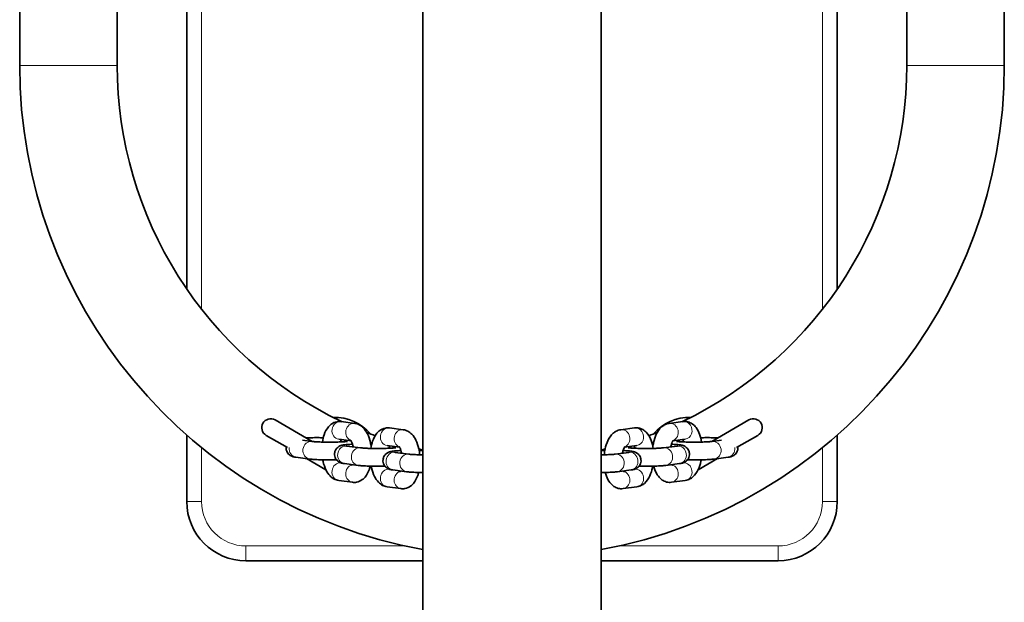
# Model space of a CAD drawing. Units: millimetres. Extents: x 21450 to 32061, y -26 to 13175.
# Drawn here: x 26968 to 27301, y 5063 to 5260 of the extents above; entities that cross this region are included whole.
import ezdxf

# ---------------------------------------------------------------- set-up
doc = ezdxf.new("R2010")
doc.units = ezdxf.units.MM
doc.header["$LTSCALE"] = 80
doc.layers.add('Visible (ISO)', color=7, linetype='Continuous', lineweight=35)
doc.layers.add('Visible Narrow (ISO)', color=7, linetype='Continuous', lineweight=15)

# ---------------------------------------------------------------- blocks, each defined once
blk = doc.blocks.new('2291B-7261B_Hustawka-modulowa-1x-b-gniazdo-s-płaskie-s-kubelkowe')
at = {"layer": 'Visible (ISO)'}
for p, q in [((-30.15, 0), (-30.15, -2784.28)), ((-30.15, 0), (-30.15, -2784.28)), ((30.15, -2784.28), (30.15, 0)), ((30.15, -2784.28), (30.15, 0)), ((-110, -694.49), (-110, -945.78)), ((110, -945.78), (110, -694.49)), ((-166.5, -870.14), (-166.5, -770.14)), ((-133.5, -870.14), (-133.5, -770.14)), ((133.5, -770.14), (133.5, -870.14)), ((166.5, -770.14), (166.5, -870.14)), ((-67.55, -997.32), (-80.15, -990.04)), ((-57.82, -990.58), (-53.17, -991.19)), ((53.17, -991.19), (57.82, -990.58)), ((80.15, -990.04), (67.55, -997.32)), ((-110, -995.13), (-110, -1017.64)), ((-83.15, -995.24), (-75.98, -999.37)), ((-41.44, -992.73), (-36.79, -993.34)), ((36.79, -993.34), (41.44, -992.73)), ((75.98, -999.37), (83.15, -995.24)), ((110, -1017.64), (110, -995.13)), ((-70.86, -996.88), (-67.64, -997.3)), ((-58.6, -996.53), (-54.44, -997.08)), ((-55.91, -998.84), (-51.26, -999.45)), ((-42.22, -998.68), (-38.06, -999.23)), ((38.06, -999.23), (42.22, -998.68)), ((55.91, -998.84), (51.26, -999.45)), ((54.44, -997.08), (58.6, -996.53)), ((70.86, -996.88), (67.64, -997.3)), ((-39.53, -1000.99), (-34.88, -1001.6)), ((39.53, -1000.99), (34.88, -1001.6)), ((-73.07, -1002.64), (-68.42, -1003.25)), ((-69.51, -1003.11), (-62.91, -1006.92)), ((-56.69, -1004.79), (-52.04, -1005.4)), ((56.69, -1004.79), (52.04, -1005.4)), ((62.91, -1006.92), (69.51, -1003.11)), ((73.07, -1002.64), (68.42, -1003.25)), ((-40.31, -1006.94), (-35.66, -1007.55)), ((40.31, -1006.94), (35.66, -1007.55)), ((-53.95, -1011.11), (-58.6, -1010.5)), ((58.6, -1010.5), (53.95, -1011.11)), ((-37.57, -1013.26), (-42.22, -1012.65)), ((42.22, -1012.65), (37.57, -1013.26)), ((-90, -1037.64), (-30.15, -1037.64)), ((30.15, -1037.64), (90, -1037.64))]:
    blk.add_line(p, q, dxfattribs=at)
for centre, radius, start, end in [((0, -870.14), 166.5, 180, 259.5673), ((0, -870.14), 133.5, 180, 244.4926), ((0, -870.14), 166.5, 280.4327, 0), ((0, -870.14), 133.5, 295.5074, 0), ((-81.65, -992.64), 3, 60, 240), ((-60, -1005.14), 16, 40.3082, 91.7668), ((60, -1005.14), 16, 88.2332, 139.6918), ((81.65, -992.64), 3, 300, 120), ((0, -870.14), 133.5, 248.4095, 249.712), ((0, -870.14), 133.5, 290.288, 291.5905), ((0, -870.14), 133.5, 256.3579, 256.9476), ((0, -870.14), 133.5, 283.0524, 283.6421), ((-90, -1017.64), 20, 180, 270), ((90, -1017.64), 20, 270, 0)]:
    blk.add_arc(centre, radius, start, end, dxfattribs=at)
for points, knots in [([(-64.12, -997.5), (-63.99, -996.65), (-63.79, -995.82), (-63.19, -994.07), (-62.74, -993.17), (-61.79, -992.05), (-61.49, -991.75), (-60.59, -991.08), (-59.93, -990.75), (-58.73, -990.54), (-58.27, -990.52), (-57.82, -990.58)], [5.033766, 5.033766, 5.033766, 5.033766, 5.355608, 5.355608, 5.756277, 5.756277, 5.911901, 5.911901, 6.144487, 6.144487, 6.283185, 6.283185, 6.283185, 6.283185]), ([(-53.17, -991.19), (-52.62, -991.27), (-52.1, -991.44), (-51.09, -991.97), (-50.63, -992.34), (-49.68, -993.33), (-49.25, -993.99), (-48.44, -995.61), (-48.11, -996.61), (-47.78, -998.12), (-47.7, -998.57), (-47.63, -999.04)], [0, 0, 0, 0, 0.171226, 0.171226, 0.381787, 0.381787, 0.692666, 0.692666, 1.095267, 1.095267, 1.266412, 1.266412, 1.266412, 1.266412]), ([(47.63, -999.04), (47.7, -998.58), (47.78, -998.13), (48.09, -996.7), (48.39, -995.76), (49.24, -993.96), (49.79, -993.11), (50.9, -992.14), (51.22, -991.91), (52.05, -991.46), (52.59, -991.27), (53.17, -991.19)], [1.875181, 1.875181, 1.875181, 1.875181, 2.042803, 2.042803, 2.42066, 2.42066, 2.823412, 2.823412, 2.961868, 2.961868, 3.141593, 3.141593, 3.141593, 3.141593]), ([(57.82, -990.58), (58.37, -990.51), (58.95, -990.55), (60.03, -990.83), (60.53, -991.07), (61.48, -991.72), (61.91, -992.15), (62.78, -993.3), (63.16, -994.05), (63.76, -995.68), (63.98, -996.57), (64.12, -997.5)], [3.141593, 3.141593, 3.141593, 3.141593, 3.312819, 3.312819, 3.487355, 3.487355, 3.709298, 3.709298, 4.041762, 4.041762, 4.391012, 4.391012, 4.391012, 4.391012]), ([(-47.74, -999.65), (-47.61, -998.8), (-47.42, -997.97), (-46.81, -996.22), (-46.36, -995.32), (-45.41, -994.2), (-45.11, -993.9), (-44.22, -993.23), (-43.55, -992.9), (-42.36, -992.68), (-41.89, -992.67), (-41.44, -992.73)], [5.033766, 5.033766, 5.033766, 5.033766, 5.355608, 5.355608, 5.756277, 5.756277, 5.911901, 5.911901, 6.144487, 6.144487, 6.283185, 6.283185, 6.283185, 6.283185]), ([(-36.79, -993.34), (-36.24, -993.41), (-35.72, -993.59), (-34.71, -994.11), (-34.26, -994.49), (-33.3, -995.48), (-32.87, -996.14), (-32.06, -997.76), (-31.73, -998.76), (-31.36, -1000.46), (-31.25, -1001.13), (-31.18, -1001.8)], [0, 0, 0, 0, 0.171226, 0.171226, 0.381787, 0.381787, 0.692666, 0.692666, 1.095267, 1.095267, 1.341549, 1.341549, 1.341549, 1.341549]), ([(31.18, -1001.8), (31.25, -1001.14), (31.35, -1000.48), (31.71, -998.85), (32.02, -997.91), (32.87, -996.11), (33.42, -995.25), (34.52, -994.29), (34.84, -994.06), (35.67, -993.61), (36.21, -993.42), (36.79, -993.34)], [8.083229, 8.083229, 8.083229, 8.083229, 8.325988, 8.325988, 8.703845, 8.703845, 9.106597, 9.106597, 9.245053, 9.245053, 9.424778, 9.424778, 9.424778, 9.424778]), ([(41.44, -992.73), (41.99, -992.66), (42.58, -992.7), (43.66, -992.97), (44.15, -993.21), (45.1, -993.87), (45.53, -994.3), (46.41, -995.45), (46.78, -996.2), (47.38, -997.83), (47.6, -998.72), (47.74, -999.65)], [3.141593, 3.141593, 3.141593, 3.141593, 3.312819, 3.312819, 3.487355, 3.487355, 3.709298, 3.709298, 4.041762, 4.041762, 4.391012, 4.391012, 4.391012, 4.391012]), ([(-63.82, -996.05), (-64.41, -996.03), (-65.01, -996.02), (-66.41, -996.01), (-67.21, -996.02), (-68.58, -996.04), (-69.16, -996.05), (-69.71, -996.07)], [3.8884503, 3.8884503, 3.8884503, 3.8884503, 4.1467591, 4.1467591, 4.4758547, 4.4758547, 4.7304761, 4.7304761, 4.7304761, 4.7304761]), ([(-67.64, -997.3), (-67.49, -997.32), (-67.29, -997.35), (-66.7, -997.39), (-66.28, -997.42), (-65.29, -997.47), (-64.7, -997.49), (-63.41, -997.52), (-62.72, -997.53), (-61.32, -997.53), (-60.61, -997.53), (-59.25, -997.5), (-58.61, -997.48), (-57.48, -997.44), (-56.98, -997.41), (-56.22, -997.35), (-55.94, -997.32), (-55.73, -997.29), (-55.7, -997.28), (-55.68, -997.28), (-55.68, -997.28), (-55.68, -997.28)], [0, 0, 0, 0, 0.200998, 0.200998, 0.467044, 0.467044, 0.764326, 0.764326, 1.072529, 1.072529, 1.383654, 1.383654, 1.693096, 1.693096, 1.993939, 1.993939, 2.265521, 2.265521, 2.355521, 2.355521, 2.382173, 2.382173, 2.382173, 2.382173]), ([(-53.93, -998.24), (-54.58, -998.27), (-55.18, -998.3), (-56.32, -998.39), (-56.8, -998.44), (-57.49, -998.58), (-57.65, -998.62), (-57.98, -998.73), (-58.09, -998.77), (-58.4, -998.92), (-58.63, -999.03), (-59.17, -999.49), (-59.44, -999.76), (-59.83, -1000.52), (-59.96, -1000.88), (-60.04, -1001.61), (-60.02, -1001.95), (-59.88, -1002.58), (-59.77, -1002.86), (-59.48, -1003.37), (-59.31, -1003.58), (-58.94, -1003.96), (-58.76, -1004.09), (-58.41, -1004.32), (-58.25, -1004.39), (-57.95, -1004.52), (-57.81, -1004.56), (-57.45, -1004.67), (-57.27, -1004.7), (-56.96, -1004.75), (-56.82, -1004.77), (-56.69, -1004.79)], [4.824806, 4.824806, 4.824806, 4.824806, 5.144295, 5.144295, 5.526849, 5.526849, 5.639516, 5.639516, 5.687076, 5.687076, 5.749252, 5.749252, 5.791267, 5.791267, 5.81747, 5.81747, 5.838662, 5.838662, 5.860562, 5.860562, 5.887572, 5.887572, 5.924861, 5.924861, 5.974587, 5.974587, 6.042891, 6.042891, 6.182557, 6.182557, 6.283185, 6.283185, 6.283185, 6.283185]), ([(-57.99, -997.46), (-57.92, -997.17), (-57.83, -996.93), (-57.74, -996.7), (-57.72, -996.68), (-57.71, -996.65)], [5.2381179, 5.2381179, 5.2381179, 5.2381179, 5.4452269, 5.4452269, 5.4762646, 5.4762646, 5.4762646, 5.4762646]), ([(-56.09, -998.81), (-56.09, -998.81), (-56.09, -998.81), (-56.08, -998.82), (-56.02, -998.83), (-55.93, -998.84), (-55.92, -998.84), (-55.91, -998.84)], [6.1254833, 6.1254833, 6.1254833, 6.1254833, 6.1453444, 6.1453444, 6.2670045, 6.2670045, 6.2831853, 6.2831853, 6.2831853, 6.2831853]), ([(-54.57, -996.9), (-54.57, -996.9), (-54.56, -996.91), (-54.51, -996.97), (-54.45, -997.05), (-54.3, -997.3), (-54.21, -997.49), (-54.01, -997.96), (-53.91, -998.27), (-53.78, -998.78), (-53.74, -998.95), (-53.7, -999.13)], [0.349037, 0.349037, 0.349037, 0.349037, 0.4342505, 0.4342505, 0.6056951, 0.6056951, 0.799545, 0.799545, 1.0224947, 1.0224947, 1.1287955, 1.1287955, 1.1287955, 1.1287955]), ([(-41.61, -999.61), (-41.54, -999.32), (-41.45, -999.08), (-41.36, -998.85), (-41.35, -998.82), (-41.33, -998.8)], [5.2381179, 5.2381179, 5.2381179, 5.2381179, 5.4452269, 5.4452269, 5.4762646, 5.4762646, 5.4762646, 5.4762646]), ([(41.33, -998.8), (41.34, -998.81), (41.34, -998.81), (41.43, -999), (41.51, -999.24), (41.59, -999.54), (41.6, -999.57), (41.61, -999.61)], [3.9485134, 3.9485134, 3.9485134, 3.9485134, 3.9586918, 3.9586918, 4.1629071, 4.1629071, 4.18666, 4.18666, 4.18666, 4.18666]), ([(53.7, -999.13), (53.71, -999.08), (53.72, -999.03), (53.83, -998.56), (53.94, -998.18), (54.16, -997.58), (54.27, -997.35), (54.45, -997.05), (54.52, -996.96), (54.56, -996.91), (54.57, -996.9), (54.57, -996.9)], [8.2959825, 8.2959825, 8.2959825, 8.2959825, 8.3270414, 8.3270414, 8.5815624, 8.5815624, 8.8103488, 8.8103488, 9.0055423, 9.0055423, 9.075741, 9.075741, 9.075741, 9.075741]), ([(53.93, -998.24), (54.58, -998.27), (55.18, -998.3), (56.32, -998.39), (56.8, -998.44), (57.49, -998.58), (57.65, -998.62), (57.98, -998.73), (58.09, -998.77), (58.4, -998.92), (58.63, -999.03), (59.17, -999.49), (59.44, -999.76), (59.83, -1000.52), (59.96, -1000.88), (60.04, -1001.61), (60.02, -1001.95), (59.88, -1002.58), (59.77, -1002.86), (59.48, -1003.37), (59.31, -1003.58), (58.94, -1003.96), (58.76, -1004.09), (58.41, -1004.32), (58.25, -1004.39), (57.95, -1004.52), (57.81, -1004.56), (57.45, -1004.67), (57.27, -1004.7), (56.96, -1004.75), (56.82, -1004.77), (56.69, -1004.79)], [4.824806, 4.824806, 4.824806, 4.824806, 5.144295, 5.144295, 5.526849, 5.526849, 5.639516, 5.639516, 5.687076, 5.687076, 5.749252, 5.749252, 5.791267, 5.791267, 5.81747, 5.81747, 5.838662, 5.838662, 5.860562, 5.860562, 5.887572, 5.887572, 5.924861, 5.924861, 5.974587, 5.974587, 6.042891, 6.042891, 6.182557, 6.182557, 6.283185, 6.283185, 6.283185, 6.283185]), ([(67.64, -997.3), (67.49, -997.32), (67.29, -997.35), (66.7, -997.39), (66.28, -997.42), (65.29, -997.47), (64.7, -997.49), (63.41, -997.52), (62.72, -997.53), (61.32, -997.53), (60.61, -997.53), (59.25, -997.5), (58.61, -997.48), (57.48, -997.44), (56.98, -997.41), (56.22, -997.35), (55.94, -997.32), (55.73, -997.29), (55.7, -997.28), (55.68, -997.28), (55.68, -997.28), (55.68, -997.28)], [6.283185, 6.283185, 6.283185, 6.283185, 6.484183, 6.484183, 6.75023, 6.75023, 7.047511, 7.047511, 7.355715, 7.355715, 7.666839, 7.666839, 7.976281, 7.976281, 8.277124, 8.277124, 8.548706, 8.548706, 8.638706, 8.638706, 8.665358, 8.665358, 8.665358, 8.665358]), ([(56.09, -998.81), (56.09, -998.81), (56.09, -998.81), (56.08, -998.82), (56.02, -998.83), (55.93, -998.84), (55.92, -998.84), (55.91, -998.84)], [6.1254833, 6.1254833, 6.1254833, 6.1254833, 6.1453444, 6.1453444, 6.2670045, 6.2670045, 6.2831853, 6.2831853, 6.2831853, 6.2831853]), ([(57.71, -996.65), (57.72, -996.66), (57.72, -996.67), (57.8, -996.86), (57.89, -997.09), (57.97, -997.39), (57.98, -997.43), (57.99, -997.46)], [3.9485134, 3.9485134, 3.9485134, 3.9485134, 3.9586918, 3.9586918, 4.1629071, 4.1629071, 4.18666, 4.18666, 4.18666, 4.18666]), ([(63.82, -996.05), (64.41, -996.03), (65.01, -996.02), (66.41, -996.01), (67.21, -996.02), (68.58, -996.04), (69.16, -996.05), (69.71, -996.07)], [3.8884503, 3.8884503, 3.8884503, 3.8884503, 4.1467591, 4.1467591, 4.4758547, 4.4758547, 4.7304761, 4.7304761, 4.7304761, 4.7304761]), ([(-76.38, -999.15), (-76.42, -999.47), (-76.4, -999.81), (-76.26, -1000.43), (-76.14, -1000.71), (-75.86, -1001.23), (-75.69, -1001.43), (-75.32, -1001.81), (-75.14, -1001.94), (-74.78, -1002.17), (-74.63, -1002.24), (-74.32, -1002.37), (-74.19, -1002.41), (-73.83, -1002.52), (-73.65, -1002.55), (-73.33, -1002.61), (-73.2, -1002.63), (-73.07, -1002.64)], [5.8176596, 5.8176596, 5.8176596, 5.8176596, 5.8386623, 5.8386623, 5.8605617, 5.8605617, 5.8875718, 5.8875718, 5.9248611, 5.9248611, 5.9745873, 5.9745873, 6.0428911, 6.0428911, 6.182557, 6.182557, 6.2831853, 6.2831853, 6.2831853, 6.2831853]), ([(-51.26, -999.45), (-51.12, -999.47), (-50.91, -999.49), (-50.32, -999.54), (-49.91, -999.57), (-48.91, -999.62), (-48.32, -999.64), (-47.04, -999.67), (-46.34, -999.68), (-44.94, -999.68), (-44.23, -999.68), (-42.88, -999.65), (-42.23, -999.63), (-41.1, -999.58), (-40.6, -999.55), (-39.84, -999.5), (-39.56, -999.46), (-39.36, -999.43), (-39.32, -999.43), (-39.3, -999.42), (-39.3, -999.42), (-39.3, -999.42)], [0, 0, 0, 0, 0.200998, 0.200998, 0.467044, 0.467044, 0.764326, 0.764326, 1.072529, 1.072529, 1.383654, 1.383654, 1.693096, 1.693096, 1.993939, 1.993939, 2.265521, 2.265521, 2.355521, 2.355521, 2.382173, 2.382173, 2.382173, 2.382173]), ([(-37.55, -1000.39), (-38.21, -1000.41), (-38.8, -1000.45), (-39.95, -1000.54), (-40.42, -1000.58), (-41.11, -1000.73), (-41.27, -1000.77), (-41.6, -1000.88), (-41.71, -1000.92), (-42.03, -1001.07), (-42.25, -1001.18), (-42.79, -1001.64), (-43.07, -1001.91), (-43.45, -1002.66), (-43.58, -1003.03), (-43.66, -1003.76), (-43.64, -1004.1), (-43.5, -1004.73), (-43.39, -1005.01), (-43.1, -1005.52), (-42.93, -1005.73), (-42.56, -1006.1), (-42.38, -1006.23), (-42.03, -1006.46), (-41.87, -1006.53), (-41.57, -1006.67), (-41.43, -1006.71), (-41.08, -1006.81), (-40.89, -1006.85), (-40.58, -1006.9), (-40.45, -1006.92), (-40.31, -1006.94)], [4.824806, 4.824806, 4.824806, 4.824806, 5.144295, 5.144295, 5.526849, 5.526849, 5.639516, 5.639516, 5.687076, 5.687076, 5.749252, 5.749252, 5.791267, 5.791267, 5.81747, 5.81747, 5.838662, 5.838662, 5.860562, 5.860562, 5.887572, 5.887572, 5.924861, 5.924861, 5.974587, 5.974587, 6.042891, 6.042891, 6.182557, 6.182557, 6.283185, 6.283185, 6.283185, 6.283185]), ([(-39.71, -1000.96), (-39.71, -1000.96), (-39.71, -1000.96), (-39.7, -1000.97), (-39.64, -1000.98), (-39.55, -1000.99), (-39.54, -1000.99), (-39.53, -1000.99)], [6.1254833, 6.1254833, 6.1254833, 6.1254833, 6.1453444, 6.1453444, 6.2670045, 6.2670045, 6.2831853, 6.2831853, 6.2831853, 6.2831853]), ([(-38.19, -999.05), (-38.19, -999.05), (-38.18, -999.06), (-38.13, -999.12), (-38.07, -999.2), (-37.92, -999.45), (-37.83, -999.63), (-37.63, -1000.11), (-37.53, -1000.42), (-37.4, -1000.93), (-37.36, -1001.1), (-37.32, -1001.28)], [0.349037, 0.349037, 0.349037, 0.349037, 0.4342505, 0.4342505, 0.6056951, 0.6056951, 0.799545, 0.799545, 1.0224947, 1.0224947, 1.1287955, 1.1287955, 1.1287955, 1.1287955]), ([(-34.88, -1001.6), (-34.74, -1001.62), (-34.53, -1001.64), (-33.94, -1001.69), (-33.53, -1001.72), (-32.53, -1001.76), (-31.94, -1001.79), (-30.93, -1001.81), (-30.55, -1001.82), (-30.15, -1001.82)], [0, 0, 0, 0, 0.2009977, 0.2009977, 0.4670442, 0.4670442, 0.7643258, 0.7643258, 0.9414977, 0.9414977, 0.9414977, 0.9414977]), ([(-30.15, -1000.37), (-30.28, -1000.36), (-30.42, -1000.36), (-30.83, -1000.35), (-31.11, -1000.34), (-31.39, -1000.33)], [3.749127, 3.749127, 3.749127, 3.749127, 3.8125562, 3.8125562, 3.9363493, 3.9363493, 3.9363493, 3.9363493]), ([(30.15, -1000.37), (30.28, -1000.36), (30.42, -1000.36), (30.83, -1000.35), (31.11, -1000.34), (31.39, -1000.33)], [3.749127, 3.749127, 3.749127, 3.749127, 3.8125562, 3.8125562, 3.9363493, 3.9363493, 3.9363493, 3.9363493]), ([(34.88, -1001.6), (34.74, -1001.62), (34.53, -1001.64), (33.94, -1001.69), (33.53, -1001.72), (32.53, -1001.76), (31.94, -1001.79), (30.93, -1001.81), (30.55, -1001.82), (30.15, -1001.82)], [6.2831853, 6.2831853, 6.2831853, 6.2831853, 6.484183, 6.484183, 6.7502295, 6.7502295, 7.0475111, 7.0475111, 7.224683, 7.224683, 7.224683, 7.224683]), ([(37.32, -1001.28), (37.33, -1001.23), (37.34, -1001.18), (37.45, -1000.71), (37.56, -1000.33), (37.78, -999.73), (37.9, -999.5), (38.07, -999.19), (38.14, -999.1), (38.19, -999.05), (38.19, -999.05), (38.19, -999.05)], [8.2959825, 8.2959825, 8.2959825, 8.2959825, 8.3270414, 8.3270414, 8.5815624, 8.5815624, 8.8103488, 8.8103488, 9.0055423, 9.0055423, 9.075741, 9.075741, 9.075741, 9.075741]), ([(37.55, -1000.39), (38.21, -1000.41), (38.8, -1000.45), (39.95, -1000.54), (40.42, -1000.58), (41.11, -1000.73), (41.27, -1000.77), (41.6, -1000.88), (41.71, -1000.92), (42.03, -1001.07), (42.25, -1001.18), (42.79, -1001.64), (43.07, -1001.91), (43.45, -1002.66), (43.58, -1003.03), (43.66, -1003.76), (43.64, -1004.1), (43.5, -1004.73), (43.39, -1005.01), (43.1, -1005.52), (42.93, -1005.73), (42.56, -1006.1), (42.38, -1006.23), (42.03, -1006.46), (41.87, -1006.53), (41.57, -1006.67), (41.43, -1006.71), (41.08, -1006.81), (40.89, -1006.85), (40.58, -1006.9), (40.45, -1006.92), (40.31, -1006.94)], [4.824806, 4.824806, 4.824806, 4.824806, 5.144295, 5.144295, 5.526849, 5.526849, 5.639516, 5.639516, 5.687076, 5.687076, 5.749252, 5.749252, 5.791267, 5.791267, 5.81747, 5.81747, 5.838662, 5.838662, 5.860562, 5.860562, 5.887572, 5.887572, 5.924861, 5.924861, 5.974587, 5.974587, 6.042891, 6.042891, 6.182557, 6.182557, 6.283185, 6.283185, 6.283185, 6.283185]), ([(51.26, -999.45), (51.12, -999.47), (50.91, -999.49), (50.32, -999.54), (49.91, -999.57), (48.91, -999.62), (48.32, -999.64), (47.04, -999.67), (46.34, -999.68), (44.94, -999.68), (44.23, -999.68), (42.88, -999.65), (42.23, -999.63), (41.1, -999.58), (40.6, -999.55), (39.84, -999.5), (39.56, -999.46), (39.36, -999.43), (39.32, -999.43), (39.3, -999.42), (39.3, -999.42), (39.3, -999.42)], [6.283185, 6.283185, 6.283185, 6.283185, 6.484183, 6.484183, 6.75023, 6.75023, 7.047511, 7.047511, 7.355715, 7.355715, 7.666839, 7.666839, 7.976281, 7.976281, 8.277124, 8.277124, 8.548706, 8.548706, 8.638706, 8.638706, 8.665358, 8.665358, 8.665358, 8.665358]), ([(39.71, -1000.96), (39.71, -1000.96), (39.71, -1000.96), (39.7, -1000.97), (39.64, -1000.98), (39.55, -1000.99), (39.54, -1000.99), (39.53, -1000.99)], [6.1254833, 6.1254833, 6.1254833, 6.1254833, 6.1453444, 6.1453444, 6.2670045, 6.2670045, 6.2831853, 6.2831853, 6.2831853, 6.2831853]), ([(76.38, -999.15), (76.42, -999.47), (76.4, -999.81), (76.26, -1000.43), (76.14, -1000.71), (75.86, -1001.23), (75.69, -1001.43), (75.32, -1001.81), (75.14, -1001.94), (74.78, -1002.17), (74.63, -1002.24), (74.32, -1002.37), (74.19, -1002.41), (73.83, -1002.52), (73.65, -1002.55), (73.33, -1002.61), (73.2, -1002.63), (73.07, -1002.64)], [5.8176596, 5.8176596, 5.8176596, 5.8176596, 5.8386623, 5.8386623, 5.8605617, 5.8605617, 5.8875718, 5.8875718, 5.9248611, 5.9248611, 5.9745873, 5.9745873, 6.0428911, 6.0428911, 6.182557, 6.182557, 6.2831853, 6.2831853, 6.2831853, 6.2831853]), ([(-68.42, -1003.25), (-68, -1003.31), (-67.53, -1003.35), (-66.36, -1003.43), (-65.63, -1003.46), (-64.1, -1003.51), (-63.32, -1003.52), (-61.73, -1003.53), (-60.94, -1003.53), (-59.89, -1003.52), (-59.62, -1003.51), (-59.36, -1003.51)], [0, 0, 0, 0, 0.30861, 0.30861, 0.670964, 0.670964, 1.005166, 1.005166, 1.334262, 1.334262, 1.450326, 1.450326, 1.450326, 1.450326]), ([(-58.6, -1010.5), (-59.15, -1010.43), (-59.67, -1010.25), (-60.68, -1009.73), (-61.14, -1009.36), (-62.09, -1008.37), (-62.52, -1007.71), (-63.33, -1006.09), (-63.66, -1005.09), (-63.93, -1003.86), (-63.97, -1003.68), (-64, -1003.51)], [3.141593, 3.141593, 3.141593, 3.141593, 3.312819, 3.312819, 3.52338, 3.52338, 3.834259, 3.834259, 4.236859, 4.236859, 4.302484, 4.302484, 4.302484, 4.302484]), ([(-54.1, -1005.13), (-54.15, -1005.24), (-54.2, -1005.33), (-54.27, -1005.43), (-54.3, -1005.46), (-54.3, -1005.46)], [2.3689646, 2.3689646, 2.3689646, 2.3689646, 2.5110589, 2.5110589, 2.6481293, 2.6481293, 2.6481293, 2.6481293]), ([(-47.95, -1005.65), (-48.04, -1005.99), (-48.13, -1006.33), (-48.59, -1007.62), (-49.03, -1008.53), (-49.98, -1009.65), (-50.29, -1009.95), (-51.18, -1010.61), (-51.85, -1010.94), (-53.04, -1011.16), (-53.5, -1011.17), (-53.95, -1011.11)], [2.078968, 2.078968, 2.078968, 2.078968, 2.214015, 2.214015, 2.614684, 2.614684, 2.770309, 2.770309, 3.002894, 3.002894, 3.141593, 3.141593, 3.141593, 3.141593]), ([(-52.04, -1005.4), (-51.62, -1005.46), (-51.15, -1005.5), (-49.98, -1005.58), (-49.25, -1005.61), (-47.72, -1005.66), (-46.94, -1005.67), (-45.36, -1005.68), (-44.56, -1005.68), (-43.52, -1005.66), (-43.25, -1005.66), (-42.98, -1005.65)], [0, 0, 0, 0, 0.30861, 0.30861, 0.670964, 0.670964, 1.005166, 1.005166, 1.334262, 1.334262, 1.450326, 1.450326, 1.450326, 1.450326]), ([(-42.22, -1012.65), (-42.77, -1012.58), (-43.29, -1012.4), (-44.3, -1011.88), (-44.76, -1011.51), (-45.71, -1010.51), (-46.14, -1009.85), (-46.95, -1008.23), (-47.28, -1007.23), (-47.55, -1006), (-47.59, -1005.83), (-47.62, -1005.66)], [3.141593, 3.141593, 3.141593, 3.141593, 3.312819, 3.312819, 3.52338, 3.52338, 3.834259, 3.834259, 4.236859, 4.236859, 4.302484, 4.302484, 4.302484, 4.302484]), ([(47.62, -1005.66), (47.59, -1005.82), (47.56, -1005.99), (47.3, -1007.14), (47, -1008.08), (46.15, -1009.88), (45.6, -1010.74), (44.49, -1011.71), (44.17, -1011.93), (43.34, -1012.38), (42.8, -1012.57), (42.22, -1012.65)], [5.122294, 5.122294, 5.122294, 5.122294, 5.184396, 5.184396, 5.562253, 5.562253, 5.965005, 5.965005, 6.10346, 6.10346, 6.283185, 6.283185, 6.283185, 6.283185]), ([(52.04, -1005.4), (51.62, -1005.46), (51.15, -1005.5), (49.98, -1005.58), (49.25, -1005.61), (47.72, -1005.66), (46.94, -1005.67), (45.36, -1005.68), (44.56, -1005.68), (43.52, -1005.66), (43.25, -1005.66), (42.98, -1005.65)], [6.283185, 6.283185, 6.283185, 6.283185, 6.591795, 6.591795, 6.954149, 6.954149, 7.288352, 7.288352, 7.617447, 7.617447, 7.733511, 7.733511, 7.733511, 7.733511]), ([(53.95, -1011.11), (53.4, -1011.18), (52.82, -1011.15), (51.74, -1010.87), (51.24, -1010.63), (50.29, -1009.98), (49.86, -1009.54), (48.99, -1008.4), (48.61, -1007.65), (48.18, -1006.46), (48.05, -1006.06), (47.95, -1005.65)], [0, 0, 0, 0, 0.171226, 0.171226, 0.345762, 0.345762, 0.567705, 0.567705, 0.900169, 0.900169, 1.062625, 1.062625, 1.062625, 1.062625]), ([(54.3, -1005.46), (54.3, -1005.46), (54.27, -1005.43), (54.2, -1005.32), (54.15, -1005.24), (54.1, -1005.13)], [6.7766487, 6.7766487, 6.7766487, 6.7766487, 6.922269, 6.922269, 7.0558134, 7.0558134, 7.0558134, 7.0558134]), ([(64, -1003.51), (63.97, -1003.67), (63.94, -1003.84), (63.68, -1004.99), (63.38, -1005.94), (62.53, -1007.73), (61.98, -1008.59), (60.87, -1009.56), (60.55, -1009.79), (59.72, -1010.23), (59.18, -1010.43), (58.6, -1010.5)], [5.122294, 5.122294, 5.122294, 5.122294, 5.184396, 5.184396, 5.562253, 5.562253, 5.965005, 5.965005, 6.10346, 6.10346, 6.283185, 6.283185, 6.283185, 6.283185]), ([(68.42, -1003.25), (68, -1003.31), (67.53, -1003.35), (66.36, -1003.43), (65.63, -1003.46), (64.1, -1003.51), (63.32, -1003.52), (61.73, -1003.53), (60.94, -1003.53), (59.89, -1003.52), (59.62, -1003.51), (59.36, -1003.51)], [6.283185, 6.283185, 6.283185, 6.283185, 6.591795, 6.591795, 6.954149, 6.954149, 7.288352, 7.288352, 7.617447, 7.617447, 7.733511, 7.733511, 7.733511, 7.733511]), ([(-37.72, -1007.28), (-37.77, -1007.39), (-37.82, -1007.47), (-37.89, -1007.58), (-37.92, -1007.61), (-37.92, -1007.61)], [2.3689646, 2.3689646, 2.3689646, 2.3689646, 2.5110589, 2.5110589, 2.6481293, 2.6481293, 2.6481293, 2.6481293]), ([(-31.57, -1007.8), (-31.66, -1008.14), (-31.76, -1008.47), (-32.21, -1009.77), (-32.65, -1010.67), (-33.6, -1011.8), (-33.91, -1012.09), (-34.8, -1012.76), (-35.47, -1013.09), (-36.66, -1013.31), (-37.13, -1013.32), (-37.57, -1013.26)], [2.078968, 2.078968, 2.078968, 2.078968, 2.214015, 2.214015, 2.614684, 2.614684, 2.770309, 2.770309, 3.002894, 3.002894, 3.141593, 3.141593, 3.141593, 3.141593]), ([(-35.66, -1007.55), (-35.24, -1007.6), (-34.78, -1007.65), (-33.6, -1007.72), (-32.87, -1007.76), (-31.46, -1007.8), (-30.81, -1007.81), (-30.15, -1007.82)], [0, 0, 0, 0, 0.30861, 0.30861, 0.6709636, 0.6709636, 0.9509241, 0.9509241, 0.9509241, 0.9509241]), ([(35.66, -1007.55), (35.24, -1007.6), (34.78, -1007.65), (33.6, -1007.72), (32.87, -1007.76), (31.46, -1007.8), (30.81, -1007.81), (30.15, -1007.82)], [6.2831853, 6.2831853, 6.2831853, 6.2831853, 6.5917953, 6.5917953, 6.9541489, 6.9541489, 7.2341094, 7.2341094, 7.2341094, 7.2341094]), ([(37.57, -1013.26), (37.02, -1013.33), (36.44, -1013.3), (35.36, -1013.02), (34.87, -1012.78), (33.91, -1012.13), (33.49, -1011.69), (32.61, -1010.54), (32.24, -1009.79), (31.8, -1008.61), (31.67, -1008.21), (31.57, -1007.8)], [6.283185, 6.283185, 6.283185, 6.283185, 6.454412, 6.454412, 6.628948, 6.628948, 6.850891, 6.850891, 7.183354, 7.183354, 7.34581, 7.34581, 7.34581, 7.34581]), ([(37.92, -1007.61), (37.92, -1007.61), (37.89, -1007.58), (37.82, -1007.46), (37.77, -1007.38), (37.72, -1007.28)], [6.7766487, 6.7766487, 6.7766487, 6.7766487, 6.922269, 6.922269, 7.0558134, 7.0558134, 7.0558134, 7.0558134])]:
    blk.add_open_spline(points, degree=3, knots=knots, dxfattribs=at)
for points in [[(-47.45, -998.19), (-47.55, -998.19), (-47.66, -998.19), (-47.77, -998.19)], [(47.45, -998.19), (47.55, -998.19), (47.66, -998.19), (47.77, -998.19)]]:
    blk.add_open_spline(points, degree=3, dxfattribs=at)
at = {"layer": 'Visible Narrow (ISO)'}
for p, q in [((-105, -952.58), (-105, -687.69)), ((105, -687.69), (105, -952.58)), ((-166.5, -870.14), (-133.5, -870.14)), ((166.5, -870.14), (133.5, -870.14)), ((-105, -1017.64), (-105, -999.36)), ((105, -999.36), (105, -1017.64)), ((-105, -1017.64), (-110, -1017.64)), ((110, -1017.64), (105, -1017.64)), ((-90, -1037.64), (-90, -1032.64)), ((-36.28, -1032.64), (-90, -1032.64)), ((90, -1032.64), (36.28, -1032.64)), ((90, -1032.64), (90, -1037.64))]:
    blk.add_line(p, q, dxfattribs=at)
for centre, start, end in [((-90, -1017.64), 180, 270), ((90, -1017.64), 270, 0)]:
    blk.add_arc(centre, 15, start, end, dxfattribs=at)
for centre, major_axis, start_param, end_param in [((-58.21, -993.56), (-0.39, -2.97), 3.141593, 6.283185), ((-53.56, -994.17), (-0.39, -2.97), 3.141593, 6.079525), ((53.56, -994.17), (-0.39, 2.97), 3.345253, 6.283185), ((58.21, -993.56), (0.39, -2.97), 0, 3.141593), ((-41.83, -995.71), (-0.39, -2.97), 3.141593, 6.283185), ((-37.18, -996.31), (-0.39, -2.97), 3.141593, 6.079525), ((37.18, -996.31), (-0.39, 2.97), 3.345253, 6.283185), ((41.83, -995.71), (0.39, -2.97), 0, 3.141593), ((-68.03, -1000.28), (-0.39, -2.97), 3.141593, 6.283185), ((-56.3, -1001.82), (-0.39, -2.97), 3.141593, 6.283185), ((-55.47, -999.88), (0.39, 2.97), 0.244031, 0.713351), ((55.47, -999.88), (-0.39, 2.97), 5.569834, 6.039154), ((56.3, -1001.82), (-0.39, 2.97), 3.141593, 6.283185), ((68.03, -1000.28), (-0.39, 2.97), 3.141593, 6.283185), ((-72.68, -999.67), (-0.39, -2.97), 4.725458, 6.283185), ((-51.65, -1002.43), (-0.39, -2.97), 3.141593, 6.283185), ((-39.92, -1003.96), (-0.39, -2.97), 3.141593, 6.283185), ((-39.1, -1002.03), (0.39, 2.97), 0.244031, 0.713351), ((-35.27, -1004.57), (-0.39, -2.97), 3.141593, 6.283185), ((35.27, -1004.57), (-0.39, 2.97), 3.141593, 6.283185), ((39.1, -1002.03), (-0.39, 2.97), 5.569834, 6.039154), ((39.92, -1003.96), (-0.39, 2.97), 3.141593, 6.283185), ((51.65, -1002.43), (-0.39, 2.97), 3.141593, 6.283185), ((72.68, -999.67), (0.39, -2.97), 0, 1.557728), ((-58.21, -1007.53), (0.39, 2.97), 0.004535, 3.141593), ((-53.56, -1008.14), (-0.39, -2.97), 3.508558, 6.283185), ((53.56, -1008.14), (-0.39, 2.97), 3.141593, 5.91622), ((58.21, -1007.53), (-0.39, 2.97), 3.141593, 6.27865), ((-41.83, -1009.68), (0.39, 2.97), 0.004535, 3.141593), ((-37.18, -1010.29), (-0.39, -2.97), 3.508558, 6.283185), ((37.18, -1010.29), (-0.39, 2.97), 3.141593, 5.91622), ((41.83, -1009.68), (-0.39, 2.97), 3.141593, 6.27865)]:
    blk.add_ellipse(centre, major_axis=major_axis, ratio=0.89481, start_param=start_param, end_param=end_param, dxfattribs=at)

msp = doc.modelspace()

# ---------------------------------------------------------------- block references
msp.add_blockref('2291B-7261B_Hustawka-modulowa-1x-b-gniazdo-s-płaskie-s-kubelkowe', (27134.989, 6114.514))

doc.saveas('drawing.dxf')
